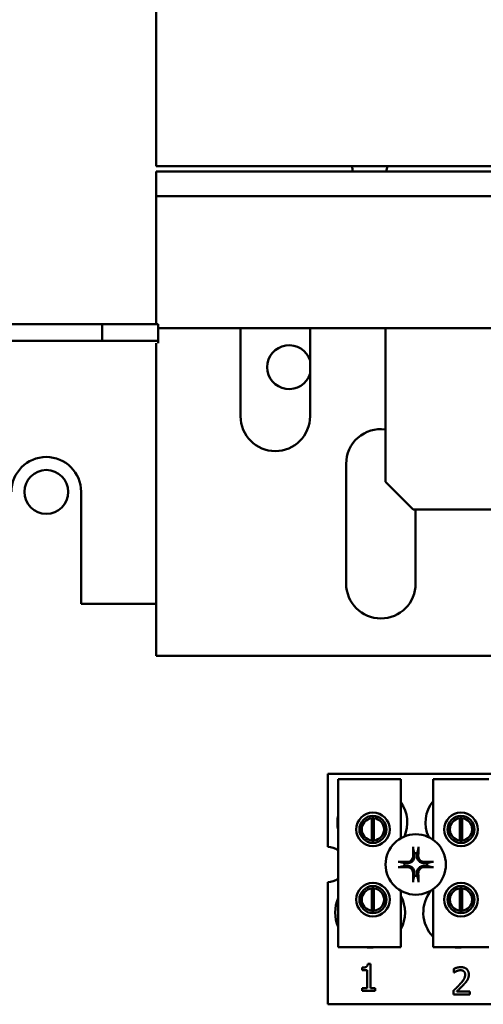
# Model space of a CAD drawing. Units: inches. Extents: x 4 to 172, y 2 to 134.
# Drawn here: x 98 to 100, y 91 to 96 of the extents above; entities that cross this region are included whole.
import ezdxf

# ---------------------------------------------------------------- set-up
doc = ezdxf.new("R2010")
doc.units = ezdxf.units.IN
doc.header["$LTSCALE"] = 8
doc.header["$MEASUREMENT"] = 0
doc.layers.add('Visible (ANSI)', color=7, linetype='Continuous', lineweight=50)

msp = doc.modelspace()

# ---------------------------------------------------------------- linework, layer by layer
at = {"layer": 'Visible (ANSI)'}
for p, q in [((98.4637, 97.4654), (98.4637, 94.9154)), ((98.4637, 94.9154), (104.8437, 94.9154)), ((98.4637, 94.8918), (98.4637, 94.7816)), ((98.4637, 94.8918), (104.8437, 94.8918)), ((98.4637, 94.6635), (98.4637, 94.7816)), ((98.4637, 94.7816), (104.8437, 94.7816)), ((98.4637, 94.6635), (98.4637, 94.2094)), ((89.9716, 94.2094), (98.2216, 94.2094)), ((98.2216, 94.2094), (98.2216, 94.1347)), ((98.2216, 94.2094), (98.4716, 94.2094)), ((98.4716, 94.2094), (98.4716, 94.1347)), ((98.4716, 94.191), (104.8437, 94.191)), ((98.8407, 93.7972), (98.8407, 94.191)), ((99.1517, 94.191), (99.1517, 93.7972)), ((99.4887, 94.191), (99.4887, 93.505)), ((89.9716, 94.1347), (98.2216, 94.1347)), ((98.2216, 94.1347), (98.4716, 94.1347)), ((98.4637, 94.1236), (98.4637, 92.7264)), ((98.4716, 94.1236), (98.4716, 94.1347)), ((99.3131, 93.0492), (99.3131, 93.5847)), ((99.6137, 93.38), (99.4887, 93.505)), ((98.1276, 93.4594), (98.1276, 92.9594)), ((99.6137, 93.38), (100.1537, 93.38)), ((99.6241, 93.38), (99.6241, 93.0492)), ((98.1276, 92.9594), (98.4637, 92.9594)), ((98.4637, 92.7264), (104.8437, 92.7264)), ((99.2305, 92.1986), (102.3555, 92.1986)), ((99.2305, 91.8721), (99.2305, 92.1986)), ((99.2779, 92.1745), (99.5579, 92.1745)), ((99.2779, 91.4245), (99.2779, 92.1745)), ((99.5579, 92.1745), (99.5579, 91.911)), ((99.7019, 92.1745), (99.9519, 92.1745)), ((99.7019, 91.9042), (99.7019, 92.1745)), ((99.4281, 91.9009), (99.4281, 92.0005)), ((99.4376, 92.0005), (99.4376, 91.9009)), ((99.8221, 91.9009), (99.8221, 92.0005)), ((99.8316, 92.0005), (99.8316, 91.9009)), ((99.3806, 91.981), (99.3806, 91.9199)), ((99.4851, 91.9199), (99.4851, 91.981)), ((99.7746, 91.981), (99.7746, 91.9199)), ((99.8791, 91.9199), (99.8791, 91.981)), ((99.2305, 91.1686), (99.2305, 91.7151)), ((99.3806, 91.6672), (99.3806, 91.6062)), ((99.4281, 91.5869), (99.4281, 91.6865)), ((99.4376, 91.6865), (99.4376, 91.5869)), ((99.4851, 91.6062), (99.4851, 91.6672)), ((99.5579, 91.6762), (99.5579, 91.4245)), ((99.7019, 91.4245), (99.7019, 91.6829)), ((99.7746, 91.6672), (99.7746, 91.6062)), ((99.8221, 91.5869), (99.8221, 91.6865)), ((99.8316, 91.6865), (99.8316, 91.5869)), ((99.8791, 91.6062), (99.8791, 91.6672)), ((99.5579, 91.4245), (99.2779, 91.4245)), ((99.9519, 91.4245), (99.7019, 91.4245)), ((99.4099, 91.3492), (99.4223, 91.3492)), ((99.4223, 91.3492), (99.4223, 91.2411)), ((99.3851, 91.3215), (99.3851, 91.3325)), ((99.4069, 91.3215), (99.3851, 91.3215)), ((99.4069, 91.2411), (99.4069, 91.3215)), ((99.7955, 91.3105), (99.7955, 91.3276)), ((99.7963, 91.3105), (99.7955, 91.3105)), ((99.3851, 91.2411), (99.4069, 91.2411)), ((99.3851, 91.2288), (99.3851, 91.2411)), ((99.4436, 91.2288), (99.3851, 91.2288)), ((99.4223, 91.2411), (99.4436, 91.2411)), ((99.4436, 91.2411), (99.4436, 91.2288)), ((99.7929, 91.2123), (99.7929, 91.2293)), ((99.8669, 91.2123), (99.7929, 91.2123)), ((99.808, 91.2262), (99.8669, 91.2262)), ((99.8669, 91.2262), (99.8669, 91.2123)), ((102.3555, 91.1686), (99.2305, 91.1686))]:
    msp.add_line(p, q, dxfattribs=at)
for centre, radius in [((97.9716, 93.4594), 0.098), ((99.4329, 91.9504), 0.075), ((99.4329, 91.9504), 0.0605), ((99.8269, 91.9504), 0.075), ((99.8269, 91.9504), 0.0605), ((99.6245, 91.7936), 0.135), ((99.4329, 91.6367), 0.075), ((99.4329, 91.6367), 0.0605), ((99.8269, 91.6367), 0.075), ((99.8269, 91.6367), 0.0605)]:
    msp.add_circle(centre, radius, dxfattribs=at)
for centre, radius, start, end in [((99.4182, 94.9154), 0.078, 180.0248, 197.6377), ((99.4182, 94.9154), 0.078, 342.3623, 359.9752), ((99.0581, 94.0169), 0.098, 17.2363, 342.7637), ((98.9962, 93.7972), 0.1555, 180, 0), ((99.4686, 93.5847), 0.1555, 82.5917, 180), ((97.9716, 93.4594), 0.156, 0, 180), ((99.4686, 93.0492), 0.1555, 180, 0), ((99.4305, 91.9806), 0.1562, 336.7028, 35.4004), ((99.8245, 91.9806), 0.1562, 141.7092, 204.6093), ((99.4305, 91.9806), 0.1562, 167.6545, 192.3455), ((99.4329, 91.9507), 0.05, 95.4833, 264.5167), ((99.4329, 91.9507), 0.05, 84.5167, 95.4833), ((99.4329, 91.9507), 0.05, 275.4833, 84.5167), ((99.8269, 91.9507), 0.05, 95.4833, 264.5167), ((99.8269, 91.9507), 0.05, 84.5167, 95.4833), ((99.8269, 91.9507), 0.05, 275.4833, 84.5167), ((99.2305, 91.7936), 0.0785, 52.8859, 90), ((99.4329, 91.9507), 0.05, 264.5167, 275.4833), ((99.8269, 91.9507), 0.05, 264.5167, 275.4833), ((99.6245, 91.7936), 0.0512, 82.3836, 97.6164), ((99.6245, 91.7936), 0.0512, 172.3836, 187.6164), ((99.6245, 91.7936), 0.0512, 352.3836, 7.6164), ((99.2305, 91.7936), 0.0785, 270, 307.1141), ((99.6245, 91.7936), 0.0512, 262.3836, 277.6164), ((99.4329, 91.6367), 0.05, 95.4833, 264.5167), ((99.4329, 91.6367), 0.05, 84.5167, 95.4833), ((99.4329, 91.6367), 0.05, 275.4833, 84.5167), ((99.4205, 91.5786), 0.1562, 331.5369, 28.4631), ((99.8145, 91.5786), 0.1562, 140.652, 223.8731), ((99.8269, 91.6367), 0.05, 95.4833, 264.5167), ((99.8269, 91.6367), 0.05, 84.5167, 95.4833), ((99.8269, 91.6367), 0.05, 275.4833, 84.5167), ((99.4205, 91.5786), 0.1562, 155.9059, 204.0941), ((99.4329, 91.6367), 0.05, 264.5167, 275.4833), ((99.8269, 91.6367), 0.05, 264.5167, 275.4833), ((99.4205, 91.5786), 0.1562, 260.3583, 279.6417), ((99.8145, 91.5786), 0.1563, 260.3583, 279.6417)]:
    msp.add_arc(centre, radius, start, end, dxfattribs=at)
for centre, major_axis, start_param, end_param in [((99.6301, 91.7939), (0.0092, -0.1752), 4.242952, 4.480279), ((99.6189, 91.7939), (0.0092, 0.1752), 4.944499, 5.181826), ((99.6242, 91.788), (-0.1752, 0.0092), 4.944499, 5.181826), ((99.6242, 91.7992), (0.1752, 0.0092), 4.242952, 4.480279), ((99.6248, 91.788), (-0.1752, -0.0092), 4.242952, 4.480279), ((99.6248, 91.7992), (0.1752, -0.0092), 4.944499, 5.181826), ((99.6301, 91.7933), (-0.0092, -0.1752), 4.944499, 5.181826), ((99.6189, 91.7933), (-0.0092, 0.1752), 4.242952, 4.480279)]:
    msp.add_ellipse(centre, major_axis=major_axis, ratio=0.087156, start_param=start_param, end_param=end_param, dxfattribs=at)
for points, knots in [([(99.6129, 91.8648), (99.6129, 91.8651), (99.6128, 91.8655), (99.6127, 91.8663), (99.6126, 91.867), (99.6125, 91.8683), (99.6124, 91.8691), (99.6124, 91.8705), (99.6123, 91.8713), (99.6123, 91.8721), (99.6123, 91.8722), (99.6123, 91.8724)], [0.04855252, 0.04855252, 0.04855252, 0.04855252, 0.05284999, 0.05284999, 0.05811668, 0.05811668, 0.06341303, 0.06341303, 0.06871378, 0.06871378, 0.06981434, 0.06981434, 0.06981434, 0.06981434]), ([(99.6367, 91.8724), (99.6367, 91.8722), (99.6367, 91.8721), (99.6366, 91.8713), (99.6366, 91.8705), (99.6365, 91.8691), (99.6365, 91.8683), (99.6364, 91.867), (99.6363, 91.8663), (99.6362, 91.8655), (99.6361, 91.8651), (99.636, 91.8648)], [0.01481468, 0.01481468, 0.01481468, 0.01481468, 0.01591524, 0.01591524, 0.02121599, 0.02121599, 0.02651234, 0.02651234, 0.03177903, 0.03177903, 0.0360765, 0.0360765, 0.0360765, 0.0360765]), ([(99.6188, 91.8337), (99.6192, 91.8295), (99.6188, 91.8251), (99.6168, 91.8185), (99.6158, 91.8163), (99.6133, 91.812), (99.6117, 91.81), (99.608, 91.8063), (99.606, 91.8048), (99.6018, 91.8023), (99.5995, 91.8013), (99.593, 91.7993), (99.5886, 91.7989), (99.5844, 91.7993)], [0.3725423, 0.3725423, 0.3725423, 0.3725423, 0.4082549, 0.4082549, 0.4280922, 0.4280922, 0.4479295, 0.4479295, 0.4677669, 0.4677669, 0.4876042, 0.4876042, 0.5233168, 0.5233168, 0.5233168, 0.5233168]), ([(99.6131, 91.8334), (99.6132, 91.83), (99.6127, 91.8264), (99.6102, 91.8197), (99.6083, 91.8165), (99.6037, 91.8115), (99.6008, 91.8092), (99.5944, 91.8061), (99.5908, 91.8052), (99.5866, 91.8049), (99.5856, 91.8049), (99.5847, 91.8049)], [0, 0, 0, 0, 0.0260573, 0.0260573, 0.0521146, 0.0521146, 0.0779973, 0.0779973, 0.1038801, 0.1038801, 0.1111266, 0.1111266, 0.1111266, 0.1111266]), ([(99.6646, 91.7993), (99.6604, 91.7989), (99.656, 91.7993), (99.6495, 91.8013), (99.6472, 91.8023), (99.643, 91.8048), (99.6409, 91.8063), (99.6373, 91.81), (99.6357, 91.812), (99.6332, 91.8163), (99.6322, 91.8185), (99.6302, 91.8251), (99.6298, 91.8295), (99.6302, 91.8337)], [0.3725423, 0.3725423, 0.3725423, 0.3725423, 0.4082549, 0.4082549, 0.4280922, 0.4280922, 0.4479295, 0.4479295, 0.4677669, 0.4677669, 0.4876042, 0.4876042, 0.5233168, 0.5233168, 0.5233168, 0.5233168]), ([(99.6643, 91.8049), (99.661, 91.8048), (99.6574, 91.8053), (99.6506, 91.8078), (99.6475, 91.8097), (99.6424, 91.8143), (99.6402, 91.8172), (99.637, 91.8237), (99.6361, 91.8272), (99.6358, 91.8315), (99.6358, 91.8324), (99.6359, 91.8334)], [0, 0, 0, 0, 0.0260573, 0.0260573, 0.0521146, 0.0521146, 0.0779973, 0.0779973, 0.1038801, 0.1038801, 0.1111266, 0.1111266, 0.1111266, 0.1111266]), ([(99.5457, 91.8057), (99.5458, 91.8057), (99.5459, 91.8057), (99.5467, 91.8057), (99.5475, 91.8057), (99.5489, 91.8056), (99.5497, 91.8056), (99.551, 91.8054), (99.5517, 91.8054), (99.5526, 91.8052), (99.553, 91.8052), (99.5532, 91.8051)], [0.01481468, 0.01481468, 0.01481468, 0.01481468, 0.01591524, 0.01591524, 0.02121599, 0.02121599, 0.02651234, 0.02651234, 0.03177903, 0.03177903, 0.0360765, 0.0360765, 0.0360765, 0.0360765]), ([(99.5532, 91.782), (99.553, 91.7819), (99.5526, 91.7819), (99.5517, 91.7818), (99.551, 91.7817), (99.5497, 91.7816), (99.5489, 91.7815), (99.5475, 91.7814), (99.5467, 91.7814), (99.5459, 91.7814), (99.5458, 91.7814), (99.5457, 91.7814)], [0.04855252, 0.04855252, 0.04855252, 0.04855252, 0.05284999, 0.05284999, 0.05811668, 0.05811668, 0.06341303, 0.06341303, 0.06871378, 0.06871378, 0.06981434, 0.06981434, 0.06981434, 0.06981434]), ([(99.5844, 91.7878), (99.5886, 91.7882), (99.593, 91.7878), (99.5995, 91.7858), (99.6018, 91.7848), (99.606, 91.7823), (99.608, 91.7808), (99.6117, 91.7771), (99.6133, 91.7751), (99.6158, 91.7708), (99.6168, 91.7686), (99.6188, 91.7621), (99.6192, 91.7576), (99.6188, 91.7535)], [0.3725423, 0.3725423, 0.3725423, 0.3725423, 0.4082549, 0.4082549, 0.4280922, 0.4280922, 0.4479295, 0.4479295, 0.4677669, 0.4677669, 0.4876042, 0.4876042, 0.5233168, 0.5233168, 0.5233168, 0.5233168]), ([(99.5847, 91.7822), (99.588, 91.7823), (99.5916, 91.7818), (99.5984, 91.7793), (99.6015, 91.7774), (99.6066, 91.7728), (99.6088, 91.7699), (99.6119, 91.7634), (99.6128, 91.7599), (99.6131, 91.7556), (99.6132, 91.7547), (99.6131, 91.7538)], [0, 0, 0, 0, 0.0260573, 0.0260573, 0.0521146, 0.0521146, 0.0779973, 0.0779973, 0.1038801, 0.1038801, 0.1111266, 0.1111266, 0.1111266, 0.1111266]), ([(99.6302, 91.7535), (99.6298, 91.7576), (99.6302, 91.7621), (99.6322, 91.7686), (99.6332, 91.7708), (99.6357, 91.7751), (99.6373, 91.7771), (99.6409, 91.7808), (99.643, 91.7823), (99.6472, 91.7848), (99.6495, 91.7858), (99.656, 91.7878), (99.6604, 91.7882), (99.6646, 91.7878)], [0.3725423, 0.3725423, 0.3725423, 0.3725423, 0.4082549, 0.4082549, 0.4280922, 0.4280922, 0.4479295, 0.4479295, 0.4677669, 0.4677669, 0.4876042, 0.4876042, 0.5233168, 0.5233168, 0.5233168, 0.5233168]), ([(99.6359, 91.7538), (99.6358, 91.7571), (99.6363, 91.7607), (99.6387, 91.7674), (99.6407, 91.7706), (99.6453, 91.7757), (99.6482, 91.7779), (99.6546, 91.781), (99.6582, 91.7819), (99.6624, 91.7822), (99.6633, 91.7822), (99.6643, 91.7822)], [0, 0, 0, 0, 0.0260573, 0.0260573, 0.0521146, 0.0521146, 0.0779973, 0.0779973, 0.1038801, 0.1038801, 0.1111266, 0.1111266, 0.1111266, 0.1111266]), ([(99.6958, 91.8051), (99.696, 91.8052), (99.6964, 91.8052), (99.6973, 91.8054), (99.698, 91.8054), (99.6992, 91.8056), (99.7001, 91.8056), (99.7014, 91.8057), (99.7023, 91.8057), (99.703, 91.8057), (99.7032, 91.8057), (99.7033, 91.8057)], [0.04855252, 0.04855252, 0.04855252, 0.04855252, 0.05284999, 0.05284999, 0.05811668, 0.05811668, 0.06341303, 0.06341303, 0.06871378, 0.06871378, 0.06981434, 0.06981434, 0.06981434, 0.06981434]), ([(99.7033, 91.7814), (99.7032, 91.7814), (99.703, 91.7814), (99.7023, 91.7814), (99.7014, 91.7814), (99.7001, 91.7815), (99.6992, 91.7816), (99.698, 91.7817), (99.6973, 91.7818), (99.6964, 91.7819), (99.696, 91.7819), (99.6958, 91.782)], [0.01481468, 0.01481468, 0.01481468, 0.01481468, 0.01591524, 0.01591524, 0.02121599, 0.02121599, 0.02651234, 0.02651234, 0.03177903, 0.03177903, 0.0360765, 0.0360765, 0.0360765, 0.0360765]), ([(99.6123, 91.7147), (99.6123, 91.7149), (99.6123, 91.715), (99.6123, 91.7158), (99.6124, 91.7166), (99.6124, 91.718), (99.6125, 91.7188), (99.6126, 91.7201), (99.6127, 91.7208), (99.6128, 91.7216), (99.6129, 91.722), (99.6129, 91.7223)], [0.01481468, 0.01481468, 0.01481468, 0.01481468, 0.01591524, 0.01591524, 0.02121599, 0.02121599, 0.02651234, 0.02651234, 0.03177903, 0.03177903, 0.0360765, 0.0360765, 0.0360765, 0.0360765]), ([(99.636, 91.7223), (99.6361, 91.722), (99.6362, 91.7216), (99.6363, 91.7208), (99.6364, 91.7201), (99.6365, 91.7188), (99.6365, 91.718), (99.6366, 91.7166), (99.6366, 91.7158), (99.6367, 91.715), (99.6367, 91.7149), (99.6367, 91.7147)], [0.04855252, 0.04855252, 0.04855252, 0.04855252, 0.05284999, 0.05284999, 0.05811668, 0.05811668, 0.06341303, 0.06341303, 0.06871378, 0.06871378, 0.06981434, 0.06981434, 0.06981434, 0.06981434])]:
    msp.add_open_spline(points, degree=3, knots=knots, dxfattribs=at)
for points, weights in [([(99.6129, 91.8648), (99.6157, 91.8529), (99.6177, 91.8443)], [1.00284065999, 1.0159138541, 1]), ([(99.6313, 91.8443), (99.6333, 91.8529), (99.636, 91.8648)], [1, 1.01591385412, 1.00284065999]), ([(99.6177, 91.8443), (99.6183, 91.8384), (99.6188, 91.8337)], [1, 1.1273103555, 1.2534749934]), ([(99.6302, 91.8337), (99.6307, 91.8384), (99.6313, 91.8443)], [1.2534749934, 1.1273103555, 1]), ([(99.5737, 91.8003), (99.5652, 91.8023), (99.5532, 91.8051)], [1, 1.0159138542, 1.00284066]), ([(99.5532, 91.782), (99.5652, 91.7848), (99.5737, 91.7868)], [1.00284066001, 1.01591385423, 1]), ([(99.5844, 91.7993), (99.5797, 91.7998), (99.5737, 91.8003)], [1.2534749934, 1.1273103555, 1]), ([(99.5737, 91.7868), (99.5797, 91.7874), (99.5844, 91.7878)], [1, 1.1273103555, 1.2534749934]), ([(99.6752, 91.8003), (99.6693, 91.7998), (99.6646, 91.7993)], [1, 1.1273103555, 1.2534749934]), ([(99.6646, 91.7878), (99.6693, 91.7874), (99.6752, 91.7868)], [1.2534749934, 1.1273103555, 1]), ([(99.6958, 91.8051), (99.6838, 91.8023), (99.6752, 91.8003)], [1.00284066, 1.0159138542, 1]), ([(99.6752, 91.7868), (99.6838, 91.7848), (99.6958, 91.782)], [1, 1.01591385412, 1.00284065999]), ([(99.6177, 91.7428), (99.6157, 91.7343), (99.6129, 91.7223)], [1, 1.01591385418, 1.00284066]), ([(99.6188, 91.7535), (99.6183, 91.7488), (99.6177, 91.7428)], [1.2534749934, 1.1273103555, 1]), ([(99.6313, 91.7428), (99.6307, 91.7488), (99.6302, 91.7535)], [1, 1.1273103555, 1.2534749934]), ([(99.636, 91.7223), (99.6333, 91.7343), (99.6313, 91.7428)], [1.00284066, 1.01591385419, 1])]:
    msp.add_rational_spline(points, weights, degree=2, dxfattribs=at)
for points in [[(99.3851, 91.3325), (99.3975, 91.3325), (99.4091, 91.3395), (99.4099, 91.3492)], [(99.7955, 91.3276), (99.8004, 91.3301), (99.8182, 91.3348), (99.8262, 91.3348)], [(99.8262, 91.3348), (99.843, 91.3348), (99.862, 91.317), (99.862, 91.3019)], [(99.808, 91.3171), (99.8046, 91.3158), (99.7983, 91.3119), (99.7963, 91.3105)], [(99.825, 91.3209), (99.8207, 91.3209), (99.812, 91.3188), (99.808, 91.3171)], [(99.8219, 91.2582), (99.8356, 91.2733), (99.8456, 91.2914), (99.8456, 91.301)], [(99.8397, 91.3161), (99.8369, 91.3185), (99.8295, 91.3209), (99.825, 91.3209)], [(99.8456, 91.301), (99.8456, 91.306), (99.8425, 91.3136), (99.8397, 91.3161)], [(99.862, 91.3019), (99.862, 91.2948), (99.8587, 91.2829), (99.8558, 91.2778)], [(99.7929, 91.2293), (99.8009, 91.2368), (99.8151, 91.2507), (99.8219, 91.2582)], [(99.8397, 91.2573), (99.8321, 91.2491), (99.8135, 91.2314), (99.808, 91.2262)], [(99.8558, 91.2778), (99.8528, 91.2726), (99.8444, 91.2623), (99.8397, 91.2573)]]:
    msp.add_open_spline(points, degree=2, dxfattribs=at)

doc.saveas('drawing.dxf')
